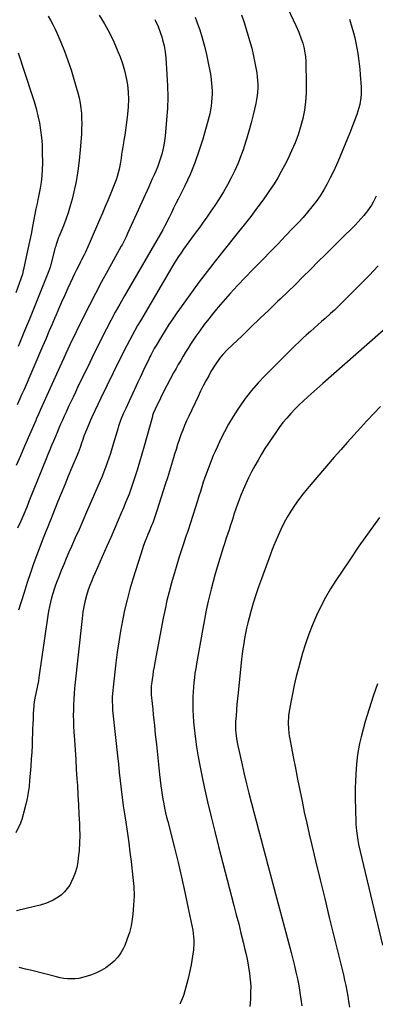
# Model space of a CAD drawing. Units: inches. Extents: x 1931924 to 1937286, y 432364 to 437647.
# Drawn here: x 1936278 to 1936522, y 433584 to 434261 of the extents above; entities that cross this region are included whole.
import ezdxf

# ---------------------------------------------------------------- set-up
doc = ezdxf.new("R2010")
doc.units = ezdxf.units.IN
doc.header["$MEASUREMENT"] = 0
doc.layers.add('7', color=7, linetype='Continuous')
doc.layers.add('8', color=7, linetype='Continuous')

msp = doc.modelspace()

# ---------------------------------------------------------------- linework, layer by layer
at = {"layer": '7', "color": 18}
for points in [[(1936445.06, 434305.42, 1786), (1936467.73, 434257.08, 1786), (1936469.73, 434252.54, 1786), (1936471.49, 434247.9, 1786), (1936472.47, 434244.98, 1786), (1936473.42, 434241.35, 1786), (1936473.8, 434239.51, 1786), (1936474.31, 434235.79, 1786), (1936474.54, 434232.04, 1786), (1936474.86, 434216.42, 1786), (1936474.77, 434210.54, 1786), (1936474.39, 434204.7, 1786), (1936473.58, 434198.9, 1786), (1936472.48, 434193.12, 1786), (1936470.99, 434187.44, 1786), (1936469.26, 434181.83, 1786), (1936467.16, 434176.35, 1786), (1936464.83, 434170.95, 1786), (1936462.15, 434165.25, 1786), (1936460, 434160.9, 1786), (1936457.74, 434156.62, 1786), (1936455.32, 434152.42, 1786), (1936452.79, 434148.29, 1786), (1936450.12, 434144.23, 1786), (1936447.39, 434140.22, 1786), (1936444.57, 434136.28, 1786), (1936441.67, 434132.38, 1786), (1936440.29, 434130.56, 1786), (1936436.65, 434125.8, 1786), (1936432.98, 434121.06, 1786), (1936429.28, 434116.34, 1786), (1936425.55, 434111.64, 1786), (1936412.28, 434094.99, 1786), (1936406.72, 434087.9, 1786), (1936401.25, 434080.74, 1786), (1936395.9, 434073.49, 1786), (1936390.64, 434066.18, 1786), (1936385.83, 434059.37, 1786), (1936383.08, 434055.38, 1786), (1936380.38, 434051.35, 1786), (1936377.78, 434047.27, 1786), (1936375.24, 434043.14, 1786), (1936371.58, 434037.05, 1786), (1936370.28, 434034.82, 1786), (1936369.04, 434032.55, 1786), (1936367.86, 434030.26, 1786), (1936367.29, 434029.1, 1786), (1936366.73, 434027.94, 1786), (1936364.9, 434024.13, 1786), (1936363.43, 434021.06, 1786), (1936361.97, 434017.98, 1786), (1936360.52, 434014.9, 1786), (1936359.07, 434011.82, 1786), (1936350.64, 433993.75, 1786), (1936349.77, 433991.84, 1786), (1936348.94, 433989.93, 1786), (1936347.37, 433986.05, 1786), (1936345.95, 433982.11, 1786), (1936344.69, 433978.12, 1786), (1936342.06, 433969.13, 1786), (1936341.09, 433965.91, 1786), (1936340.09, 433962.71, 1786), (1936339.05, 433959.52, 1786), (1936337.97, 433956.34, 1786), (1936336.84, 433953.18, 1786), (1936335.66, 433950.04, 1786), (1936334.4, 433946.92, 1786), (1936333.1, 433943.83, 1786), (1936323.7, 433922.26, 1786), (1936321.12, 433916.37, 1786), (1936318.53, 433910.47, 1786), (1936315.94, 433904.58, 1786), (1936313.34, 433898.69, 1786), (1936311.6, 433894.77, 1786), (1936309.78, 433890.57, 1786), (1936307.99, 433886.36, 1786), (1936306.25, 433882.13, 1786), (1936304.54, 433877.88, 1786), (1936303.45, 433875.12, 1786), (1936302.37, 433872.23, 1786), (1936301.36, 433869.31, 1786), (1936300.45, 433866.36, 1786), (1936299.61, 433863.39, 1786), (1936298.88, 433860.4, 1786), (1936298.21, 433857.38, 1786), (1936297.64, 433854.35, 1786), (1936297.15, 433851.31, 1786), (1936290.91, 433808.61, 1786), (1936290.57, 433806.41, 1786), (1936289.79, 433802.03, 1786), (1936288.88, 433797.62, 1786), (1936288.44, 433795.49, 1786), (1936288, 433793.35, 1786), (1936287.52, 433790.11, 1786), (1936287.42, 433789.03, 1786), (1936287.09, 433783.93, 1786), (1936286.88, 433780.29, 1786), (1936286.69, 433776.65, 1786), (1936286.55, 433773, 1786), (1936286.45, 433769.36, 1786), (1936286.39, 433766.95, 1786), (1936286.23, 433762.1, 1786), (1936286.02, 433757.26, 1786), (1936285.72, 433752.42, 1786), (1936285.37, 433747.58, 1786), (1936284.57, 433737.69, 1786), (1936284.14, 433733.59, 1786), (1936283.57, 433729.52, 1786), (1936282.8, 433725.48, 1786), (1936281.91, 433721.46, 1786), (1936280.34, 433715.2, 1786), (1936280.12, 433714.33, 1786), (1936279.15, 433710.87, 1786), (1936278.53, 433709.19, 1786), (1936278.17, 433708.36, 1786), (1936275.09, 433701.75, 1786)], [(1936370.63, 434261.33, 1792), (1936370.87, 434260.87, 1792), (1936372.93, 434256.44, 1792), (1936374.66, 434251.88, 1792), (1936375.51, 434249.21, 1792), (1936376.09, 434247.2, 1792), (1936377.03, 434243.15, 1792), (1936377.73, 434239.04, 1792), (1936378.18, 434234.9, 1792), (1936379.07, 434223.46, 1792), (1936379.47, 434215.67, 1792), (1936379.61, 434207.87, 1792), (1936379.35, 434200.08, 1792), (1936378.83, 434192.29, 1792), (1936377.78, 434181.02, 1792), (1936377.4, 434177.85, 1792), (1936376.9, 434174.71, 1792), (1936376.23, 434171.6, 1792), (1936375.44, 434168.52, 1792), (1936374.44, 434165.23, 1792), (1936373.51, 434162.44, 1792), (1936372.46, 434159.7, 1792), (1936371.33, 434156.97, 1792), (1936370.14, 434154.28, 1792), (1936368.95, 434151.58, 1792), (1936367.75, 434148.89, 1792), (1936366.54, 434146.2, 1792), (1936351.96, 434113.96, 1792), (1936350.94, 434111.75, 1792), (1936349.31, 434108.49, 1792), (1936348.17, 434106.35, 1792), (1936347.59, 434105.28, 1792), (1936338.39, 434088.68, 1792), (1936334.07, 434080.73, 1792), (1936329.82, 434072.75, 1792), (1936325.69, 434064.7, 1792), (1936321.64, 434056.61, 1792), (1936316.56, 434046.3, 1792), (1936315.11, 434043.33, 1792), (1936313.68, 434040.36, 1792), (1936312.28, 434037.37, 1792), (1936310.89, 434034.38, 1792), (1936309.51, 434031.38, 1792), (1936308.14, 434028.39, 1792), (1936306.77, 434025.38, 1792), (1936305.41, 434022.38, 1792), (1936292.07, 433992.94, 1792), (1936290.81, 433990.14, 1792), (1936289.16, 433986.4, 1792), (1936288.75, 433985.47, 1792), (1936281.09, 433967.69, 1792), (1936278.24, 433961.07, 1792), (1936275.4, 433954.45, 1792)], [(1936504.64, 434261.45, 1784), (1936506.25, 434256.03, 1784), (1936507.32, 434252.14, 1784), (1936508.23, 434248.62, 1784), (1936509.05, 434245.09, 1784), (1936509.75, 434241.53, 1784), (1936510.38, 434237.95, 1784), (1936510.89, 434234.35, 1784), (1936511.35, 434230.74, 1784), (1936511.71, 434227.13, 1784), (1936512.01, 434223.51, 1784), (1936512.64, 434214.65, 1784), (1936512.69, 434209.86, 1784), (1936512.48, 434207.47, 1784), (1936511.67, 434202.74, 1784), (1936510.4, 434198.11, 1784), (1936509.61, 434195.83, 1784), (1936504.85, 434183.22, 1784), (1936502.22, 434176.53, 1784), (1936499.48, 434169.88, 1784), (1936496.56, 434163.31, 1784), (1936493.53, 434156.79, 1784), (1936491.42, 434152.41, 1784), (1936489.24, 434148.18, 1784), (1936486.91, 434144.04, 1784), (1936484.36, 434140.04, 1784), (1936481.66, 434136.12, 1784), (1936478.77, 434132.33, 1784), (1936475.79, 434128.62, 1784), (1936472.67, 434125.03, 1784), (1936469.45, 434121.52, 1784), (1936465.77, 434117.67, 1784), (1936460.65, 434112.33, 1784), (1936455.52, 434107.01, 1784), (1936450.35, 434101.71, 1784), (1936445.18, 434096.43, 1784), (1936438.16, 434089.31, 1784), (1936432.88, 434083.85, 1784), (1936427.68, 434078.34, 1784), (1936422.57, 434072.72, 1784), (1936417.53, 434067.04, 1784), (1936414.3, 434063.33, 1784), (1936410.99, 434059.41, 1784), (1936407.77, 434055.43, 1784), (1936404.67, 434051.34, 1784), (1936401.66, 434047.19, 1784), (1936398.94, 434043.31, 1784), (1936397.09, 434040.62, 1784), (1936395.28, 434037.9, 1784), (1936393.53, 434035.15, 1784), (1936391.81, 434032.38, 1784), (1936390.14, 434029.57, 1784), (1936388.49, 434026.76, 1784), (1936386.87, 434023.93, 1784), (1936385.27, 434021.08, 1784), (1936383.61, 434018.08, 1784), (1936381.28, 434013.81, 1784), (1936378.99, 434009.51, 1784), (1936376.77, 434005.18, 1784), (1936374.59, 434000.82, 1784), (1936370.88, 433993.28, 1784), (1936369.61, 433990.19, 1784), (1936369.2, 433988.91, 1784), (1936369.02, 433988.27, 1784), (1936363.42, 433967.72, 1784), (1936361.87, 433962.17, 1784), (1936360.25, 433956.64, 1784), (1936358.54, 433951.14, 1784), (1936356.78, 433945.66, 1784), (1936354.9, 433940.21, 1784), (1936352.94, 433934.8, 1784), (1936350.85, 433929.43, 1784), (1936348.67, 433924.1, 1784), (1936348.1, 433922.74, 1784), (1936345.56, 433916.76, 1784), (1936342.99, 433910.78, 1784), (1936340.38, 433904.83, 1784), (1936337.76, 433898.88, 1784), (1936329.6, 433880.58, 1784), (1936328.34, 433877.68, 1784), (1936327.14, 433874.75, 1784), (1936326.01, 433871.8, 1784), (1936324.93, 433868.83, 1784), (1936323.66, 433865.02, 1784), (1936322.47, 433860.58, 1784), (1936322, 433858.33, 1784), (1936321.23, 433853.8, 1784), (1936320.65, 433849.23, 1784), (1936315.53, 433801.36, 1784), (1936315.18, 433797.59, 1784), (1936314.9, 433793.82, 1784), (1936314.73, 433790.05, 1784), (1936314.63, 433786.27, 1784), (1936314.62, 433782.49, 1784), (1936314.68, 433778.71, 1784), (1936314.82, 433774.93, 1784), (1936315.02, 433771.15, 1784), (1936315.4, 433765.43, 1784), (1936315.83, 433758.79, 1784), (1936316.26, 433752.15, 1784), (1936316.68, 433745.51, 1784), (1936317.11, 433738.88, 1784), (1936317.4, 433734.28, 1784), (1936317.79, 433727.71, 1784), (1936318.16, 433721.14, 1784), (1936318.49, 433714.56, 1784), (1936318.79, 433707.99, 1784), (1936318.91, 433705.26, 1784), (1936319, 433700.05, 1784), (1936318.91, 433694.85, 1784), (1936318.56, 433689.66, 1784), (1936318.03, 433684.47, 1784), (1936317.68, 433681.76, 1784), (1936316.98, 433678, 1784), (1936316, 433674.34, 1784), (1936314.62, 433670.82, 1784), (1936312.95, 433667.38, 1784), (1936312.11, 433665.88, 1784), (1936310.49, 433663.42, 1784), (1936308.66, 433661.17, 1784), (1936306.51, 433659.22, 1784), (1936304.15, 433657.47, 1784), (1936300.69, 433655.37, 1784), (1936297.22, 433653.75, 1784), (1936295.42, 433653.09, 1784), (1936291.73, 433651.97, 1784), (1936288, 433651, 1784), (1936275.47, 433648.01, 1784)], [(1936332.43, 434264.3, 1794), (1936336.05, 434258.27, 1794), (1936339.43, 434252.12, 1794), (1936342.47, 434245.79, 1794), (1936345.28, 434239.34, 1794), (1936346.76, 434235.67, 1794), (1936348.47, 434230.92, 1794), (1936349.93, 434226.1, 1794), (1936351.01, 434221.19, 1794), (1936351.85, 434216.21, 1794), (1936352.31, 434211.18, 1794), (1936352.53, 434206.14, 1794), (1936352.38, 434201.11, 1794), (1936351.98, 434196.07, 1794), (1936351.53, 434192.27, 1794), (1936351.08, 434188.72, 1794), (1936350.58, 434185.19, 1794), (1936350.01, 434181.67, 1794), (1936349.39, 434178.15, 1794), (1936349.05, 434176.34, 1794), (1936348.59, 434173.73, 1794), (1936348.17, 434171.12, 1794), (1936347.8, 434168.49, 1794), (1936347.47, 434165.87, 1794), (1936347.09, 434163.1, 1794), (1936346.68, 434160.63, 1794), (1936346.16, 434158.18, 1794), (1936345.58, 434155.75, 1794), (1936344.89, 434153.33, 1794), (1936344.14, 434150.95, 1794), (1936343.28, 434148.59, 1794), (1936342.36, 434146.26, 1794), (1936340.45, 434141.74, 1794), (1936338.52, 434137.17, 1794), (1936336.58, 434132.6, 1794), (1936334.63, 434128.03, 1794), (1936332.68, 434123.47, 1794), (1936326.21, 434108.44, 1794), (1936324.62, 434104.83, 1794), (1936322.95, 434101.25, 1794), (1936322.09, 434099.47, 1794), (1936320.34, 434095.93, 1794), (1936319.44, 434094.17, 1794), (1936318.3, 434091.95, 1794), (1936316.84, 434089.07, 1794), (1936315.41, 434086.19, 1794), (1936314.02, 434083.28, 1794), (1936312.65, 434080.35, 1794), (1936310.9, 434076.53, 1794), (1936308.7, 434071.68, 1794), (1936306.54, 434066.81, 1794), (1936304.41, 434061.93, 1794), (1936302.32, 434057.03, 1794), (1936302.17, 434056.68, 1794), (1936300.01, 434051.6, 1794), (1936297.85, 434046.53, 1794), (1936295.68, 434041.46, 1794), (1936293.5, 434036.39, 1794), (1936280.7, 434006.75, 1794), (1936278.84, 434002.5, 1794), (1936277.9, 434000.37, 1794), (1936275.99, 433996.14, 1794)], [(1936297.29, 434263.59, 1796), (1936298.93, 434260.76, 1796), (1936300.48, 434257.89, 1796), (1936301.92, 434254.95, 1796), (1936303.27, 434251.98, 1796), (1936306.02, 434245.61, 1796), (1936308.56, 434239.38, 1796), (1936310.94, 434233.09, 1796), (1936313.08, 434226.71, 1796), (1936315.05, 434220.27, 1796), (1936317.77, 434210.71, 1796), (1936318.63, 434207.25, 1796), (1936319.35, 434203.76, 1796), (1936319.84, 434200.23, 1796), (1936320.17, 434196.68, 1796), (1936320.33, 434193.11, 1796), (1936320.39, 434189.54, 1796), (1936320.31, 434185.97, 1796), (1936320.14, 434182.4, 1796), (1936319.42, 434171.69, 1796), (1936318.74, 434164.35, 1796), (1936317.8, 434157.04, 1796), (1936316.49, 434149.8, 1796), (1936314.93, 434142.59, 1796), (1936313.72, 434137.65, 1796), (1936312.47, 434132.97, 1796), (1936311.08, 434128.34, 1796), (1936309.49, 434123.77, 1796), (1936307.76, 434119.25, 1796), (1936304.88, 434112.18, 1796), (1936304.5, 434111.23, 1796), (1936303.77, 434109.3, 1796), (1936302.77, 434106.37, 1796), (1936302.48, 434105.38, 1796), (1936302.2, 434104.39, 1796), (1936298.87, 434091.79, 1796), (1936298.63, 434090.95, 1796), (1936298.37, 434090.13, 1796), (1936298.27, 434089.86, 1796), (1936298.17, 434089.59, 1796), (1936290.85, 434071.16, 1796), (1936287.64, 434063.13, 1796), (1936284.41, 434055.11, 1796), (1936281.13, 434047.1, 1796), (1936277.84, 434039.11, 1796), (1936276.63, 434036.2, 1796)], [(1936430.27, 434264.5, 1788), (1936431.84, 434259.85, 1788), (1936434.28, 434252.26, 1788), (1936435.89, 434246.85, 1788), (1936437.36, 434241.41, 1788), (1936438.61, 434235.92, 1788), (1936439.72, 434230.39, 1788), (1936440.78, 434224.49, 1788), (1936441.16, 434221.87, 1788), (1936441.43, 434219.25, 1788), (1936441.53, 434216.62, 1788), (1936441.51, 434213.98, 1788), (1936441.34, 434211.34, 1788), (1936441.06, 434208.72, 1788), (1936440.64, 434206.11, 1788), (1936440.12, 434203.52, 1788), (1936438.34, 434195.75, 1788), (1936436.95, 434190.07, 1788), (1936435.45, 434184.42, 1788), (1936433.8, 434178.82, 1788), (1936432.04, 434173.25, 1788), (1936431.84, 434172.65, 1788), (1936429.98, 434167.45, 1788), (1936427.96, 434162.31, 1788), (1936425.71, 434157.27, 1788), (1936423.29, 434152.3, 1788), (1936420.67, 434147.43, 1788), (1936417.93, 434142.63, 1788), (1936415.02, 434137.94, 1788), (1936411.99, 434133.31, 1788), (1936408.86, 434128.72, 1788), (1936406.47, 434125.26, 1788), (1936404.04, 434121.84, 1788), (1936401.56, 434118.44, 1788), (1936399.04, 434115.08, 1788), (1936397.66, 434113.26, 1788), (1936395.82, 434110.81, 1788), (1936394.01, 434108.35, 1788), (1936392.23, 434105.86, 1788), (1936390.47, 434103.36, 1788), (1936388.75, 434100.82, 1788), (1936387.08, 434098.26, 1788), (1936385.45, 434095.67, 1788), (1936383.87, 434093.06, 1788), (1936360.8, 434054.03, 1788), (1936358.85, 434050.68, 1788), (1936356.94, 434047.32, 1788), (1936355.08, 434043.92, 1788), (1936353.25, 434040.51, 1788), (1936351.47, 434037.08, 1788), (1936349.7, 434033.63, 1788), (1936347.96, 434030.18, 1788), (1936346.25, 434026.71, 1788), (1936333.56, 434000.77, 1788), (1936331.48, 433996.47, 1788), (1936329.42, 433992.15, 1788), (1936327.44, 433987.8, 1788), (1936326.48, 433985.61, 1788), (1936325.55, 433983.41, 1788), (1936323.03, 433977.37, 1788), (1936321.91, 433974.54, 1788), (1936320.9, 433971.67, 1788), (1936320.25, 433969.71, 1788), (1936319.29, 433966.92, 1788), (1936317.88, 433963.25, 1788), (1936313.64, 433953.12, 1788), (1936311.15, 433947.14, 1788), (1936308.69, 433941.16, 1788), (1936306.24, 433935.16, 1788), (1936303.81, 433929.16, 1788), (1936298.84, 433916.81, 1788), (1936298.22, 433915.27, 1788), (1936296.98, 433912.19, 1788), (1936295.74, 433909.11, 1788), (1936293.94, 433904.47, 1788), (1936290.02, 433894.19, 1788), (1936287.54, 433887.47, 1788), (1936285.15, 433880.72, 1788), (1936282.89, 433873.93, 1788), (1936280.73, 433867.1, 1788), (1936276.99, 433854.9, 1788)], [(1936276.57, 434238.29, 1798), (1936286.17, 434209.72, 1798), (1936287.69, 434204.87, 1798), (1936289.07, 434199.98, 1798), (1936290.26, 434195.04, 1798), (1936291.31, 434190.07, 1798), (1936292.12, 434185.05, 1798), (1936292.75, 434180.02, 1798), (1936293.1, 434174.96, 1798), (1936293.28, 434169.88, 1798), (1936293.33, 434162.48, 1798), (1936293.23, 434158.11, 1798), (1936292.96, 434153.76, 1798), (1936292.44, 434149.43, 1798), (1936291.74, 434145.12, 1798), (1936290.44, 434138.36, 1798), (1936290.26, 434137.44, 1798), (1936289.67, 434134.69, 1798), (1936289.08, 434131.94, 1798), (1936288.89, 434131.02, 1798), (1936286.54, 434118.87, 1798), (1936285.52, 434113.65, 1798), (1936284.47, 434108.44, 1798), (1936283.38, 434103.23, 1798), (1936282.26, 434098.03, 1798), (1936280.36, 434089.31, 1798), (1936280.17, 434088.48, 1798), (1936279.54, 434086, 1798), (1936278.78, 434083.56, 1798), (1936278.49, 434082.76, 1798), (1936274.95, 434073.31, 1798)], [(1936523.01, 434139.75, 1782), (1936520.92, 434135.54, 1782), (1936519.74, 434133.51, 1782), (1936517.05, 434129.66, 1782), (1936516.3, 434128.7, 1782), (1936514.44, 434126.4, 1782), (1936512.52, 434124.15, 1782), (1936510.52, 434121.97, 1782), (1936508.46, 434119.84, 1782), (1936498.51, 434109.92, 1782), (1936493.33, 434104.77, 1782), (1936488.15, 434099.61, 1782), (1936482.97, 434094.46, 1782), (1936477.79, 434089.31, 1782), (1936472.59, 434084.17, 1782), (1936467.38, 434079.06, 1782), (1936462.13, 434073.97, 1782), (1936456.87, 434068.89, 1782), (1936455.17, 434067.26, 1782), (1936449.05, 434061.39, 1782), (1936442.94, 434055.51, 1782), (1936436.83, 434049.62, 1782), (1936430.72, 434043.73, 1782), (1936420.78, 434034.15, 1782), (1936417.49, 434030.71, 1782), (1936415.95, 434028.89, 1782), (1936413.07, 434025.08, 1782), (1936411.73, 434023.11, 1782), (1936409.29, 434019.02, 1782), (1936407.75, 434016.22, 1782), (1936405.86, 434012.7, 1782), (1936404.01, 434009.17, 1782), (1936402.23, 434005.6, 1782), (1936400.5, 434002.01, 1782), (1936394.05, 433988.36, 1782), (1936392.6, 433985.18, 1782), (1936391.22, 433981.97, 1782), (1936389.92, 433978.72, 1782), (1936388.69, 433975.44, 1782), (1936387.53, 433972.14, 1782), (1936386.4, 433968.82, 1782), (1936385.34, 433965.49, 1782), (1936384.32, 433962.14, 1782), (1936383.58, 433959.65, 1782), (1936382.2, 433955.05, 1782), (1936380.8, 433950.46, 1782), (1936379.37, 433945.87, 1782), (1936377.92, 433941.29, 1782), (1936372.18, 433923.31, 1782), (1936370.78, 433919.18, 1782), (1936369.24, 433915.1, 1782), (1936368.42, 433913.08, 1782), (1936366.78, 433909.04, 1782), (1936365.95, 433907.02, 1782), (1936365.22, 433905.25, 1782), (1936364.06, 433902.33, 1782), (1936362.96, 433899.4, 1782), (1936361.93, 433896.43, 1782), (1936360.96, 433893.45, 1782), (1936355.64, 433876.34, 1782), (1936353.56, 433869.27, 1782), (1936351.64, 433862.16, 1782), (1936349.94, 433854.98, 1782), (1936348.4, 433847.78, 1782), (1936347.06, 433840.52, 1782), (1936345.84, 433833.25, 1782), (1936344.78, 433825.95, 1782), (1936343.85, 433818.64, 1782), (1936341.93, 433802.04, 1782), (1936341.71, 433799.79, 1782), (1936341.45, 433795.29, 1782), (1936341.41, 433793.03, 1782), (1936341.52, 433788.52, 1782), (1936341.68, 433786.26, 1782), (1936341.88, 433784.01, 1782), (1936344.98, 433754.69, 1782), (1936345.6, 433748.97, 1782), (1936346.22, 433743.26, 1782), (1936346.87, 433737.54, 1782), (1936347.52, 433731.83, 1782), (1936348.22, 433726.12, 1782), (1936348.97, 433720.42, 1782), (1936349.78, 433714.73, 1782), (1936350.65, 433709.05, 1782), (1936350.87, 433707.61, 1782), (1936351.84, 433701.2, 1782), (1936352.76, 433694.79, 1782), (1936353.61, 433688.37, 1782), (1936354.4, 433681.94, 1782), (1936355.67, 433671.14, 1782), (1936356.18, 433664.78, 1782), (1936356.38, 433658.43, 1782), (1936356.12, 433652.08, 1782), (1936355.55, 433645.73, 1782), (1936355.14, 433642.49, 1782), (1936354.33, 433637.82, 1782), (1936353.24, 433633.23, 1782), (1936351.74, 433628.77, 1782), (1936349.96, 433624.38, 1782), (1936349.11, 433622.54, 1782), (1936347.33, 433619.3, 1782), (1936345.27, 433616.28, 1782), (1936342.8, 433613.59, 1782), (1936340.05, 433611.12, 1782), (1936337, 433608.98, 1782), (1936333.83, 433607.07, 1782), (1936330.49, 433605.48, 1782), (1936327.02, 433604.11, 1782), (1936323.44, 433602.89, 1782), (1936320.95, 433602.19, 1782), (1936318.44, 433601.66, 1782), (1936315.88, 433601.39, 1782), (1936313.3, 433601.29, 1782), (1936310.71, 433601.42, 1782), (1936308.14, 433601.67, 1782), (1936305.59, 433602.1, 1782), (1936303.06, 433602.65, 1782), (1936285.96, 433607.03, 1782), (1936281.69, 433608.1, 1782), (1936277.41, 433609.15, 1782)], [(1936527.9, 434047.34, 1778), (1936516.69, 434037.43, 1778), (1936509.12, 434030.75, 1778), (1936501.55, 434024.09, 1778), (1936493.97, 434017.43, 1778), (1936486.38, 434010.79, 1778), (1936476, 434001.72, 1778), (1936472.93, 433998.95, 1778), (1936469.93, 433996.12, 1778), (1936467.02, 433993.19, 1778), (1936464.18, 433990.2, 1778), (1936461.46, 433987.1, 1778), (1936458.83, 433983.92, 1778), (1936456.36, 433980.63, 1778), (1936453.98, 433977.26, 1778), (1936449.02, 433969.9, 1778), (1936446.5, 433966.05, 1778), (1936444.05, 433962.16, 1778), (1936441.7, 433958.2, 1778), (1936439.41, 433954.2, 1778), (1936437.25, 433950.14, 1778), (1936435.19, 433946.03, 1778), (1936433.27, 433941.86, 1778), (1936431.45, 433937.63, 1778), (1936429.97, 433934.04, 1778), (1936428.73, 433930.92, 1778), (1936427.54, 433927.77, 1778), (1936426.44, 433924.6, 1778), (1936425.38, 433921.42, 1778), (1936424.1, 433917.39, 1778), (1936422.57, 433912.63, 1778), (1936421.8, 433910.26, 1778), (1936420.98, 433907.76, 1778), (1936419.86, 433904.38, 1778), (1936418.34, 433899.88, 1778), (1936417.98, 433898.75, 1778), (1936415.36, 433890.51, 1778), (1936413.74, 433885.25, 1778), (1936412.2, 433879.96, 1778), (1936410.76, 433874.64, 1778), (1936409.4, 433869.31, 1778), (1936408.95, 433867.49, 1778), (1936407.48, 433861.21, 1778), (1936406.09, 433854.92, 1778), (1936404.83, 433848.6, 1778), (1936403.64, 433842.26, 1778), (1936399.34, 433818.02, 1778), (1936398.81, 433814.83, 1778), (1936398.32, 433811.63, 1778), (1936397.9, 433808.42, 1778), (1936397.52, 433805.21, 1778), (1936397.23, 433801.99, 1778), (1936397.01, 433798.77, 1778), (1936396.89, 433795.54, 1778), (1936396.84, 433792.31, 1778), (1936396.84, 433790.47, 1778), (1936396.92, 433786.32, 1778), (1936397.09, 433782.18, 1778), (1936397.41, 433778.05, 1778), (1936397.82, 433773.92, 1778), (1936398.51, 433768.06, 1778), (1936399.45, 433761.02, 1778), (1936400.52, 433754.01, 1778), (1936401.8, 433747.03, 1778), (1936403.22, 433740.07, 1778), (1936404.69, 433733.37, 1778), (1936407.01, 433723.09, 1778), (1936409.41, 433712.84, 1778), (1936411.93, 433702.61, 1778), (1936414.53, 433692.4, 1778), (1936425.16, 433651.71, 1778), (1936426.78, 433645.41, 1778), (1936428.39, 433639.11, 1778), (1936429.97, 433632.8, 1778), (1936431.53, 433626.48, 1778), (1936432.51, 433622.45, 1778), (1936433.5, 433618.14, 1778), (1936434.4, 433613.8, 1778), (1936435.18, 433609.44, 1778), (1936435.88, 433605.07, 1778), (1936436.36, 433600.68, 1778), (1936436.65, 433596.28, 1778), (1936436.64, 433591.87, 1778), (1936436.43, 433587.46, 1778), (1936436.02, 433582.4, 1778)], [(1936525.87, 433995.08, 1776), (1936521.28, 433990.15, 1776), (1936516.69, 433985.21, 1776), (1936512.11, 433980.27, 1776), (1936507.55, 433975.31, 1776), (1936503.04, 433970.31, 1776), (1936498.59, 433965.25, 1776), (1936494.18, 433960.16, 1776), (1936475.5, 433938.34, 1776), (1936472.49, 433934.66, 1776), (1936469.6, 433930.89, 1776), (1936466.87, 433927.01, 1776), (1936464.26, 433923.03, 1776), (1936461.84, 433918.95, 1776), (1936459.55, 433914.79, 1776), (1936457.46, 433910.53, 1776), (1936455.51, 433906.2, 1776), (1936452.44, 433898.93, 1776), (1936452.12, 433898.17, 1776), (1936451.5, 433896.63, 1776), (1936450.33, 433893.53, 1776), (1936450.04, 433892.76, 1776), (1936444.04, 433876.56, 1776), (1936442.06, 433871, 1776), (1936440.18, 433865.41, 1776), (1936438.45, 433859.76, 1776), (1936436.82, 433854.09, 1776), (1936435.61, 433849.68, 1776), (1936434.7, 433846.17, 1776), (1936433.87, 433842.65, 1776), (1936433.13, 433839.11, 1776), (1936432.45, 433835.56, 1776), (1936431.86, 433831.98, 1776), (1936431.32, 433828.4, 1776), (1936430.85, 433824.81, 1776), (1936430.43, 433821.22, 1776), (1936427.94, 433798.1, 1776), (1936427.54, 433794.17, 1776), (1936427.17, 433790.23, 1776), (1936426.86, 433786.3, 1776), (1936426.57, 433782.36, 1776), (1936426.32, 433778.44, 1776), (1936426.23, 433776.46, 1776), (1936426.25, 433772.49, 1776), (1936426.35, 433770.51, 1776), (1936426.79, 433766.57, 1776), (1936427.52, 433762.67, 1776), (1936430.77, 433748.47, 1776), (1936432.27, 433742.02, 1776), (1936433.81, 433735.59, 1776), (1936435.42, 433729.17, 1776), (1936437.06, 433722.76, 1776), (1936437.23, 433722.14, 1776), (1936438.82, 433716.05, 1776), (1936440.43, 433709.97, 1776), (1936442.04, 433703.88, 1776), (1936443.66, 433697.8, 1776), (1936445.29, 433691.72, 1776), (1936446.91, 433685.64, 1776), (1936448.53, 433679.56, 1776), (1936450.15, 433673.48, 1776), (1936464.54, 433619.46, 1776), (1936465.7, 433614.93, 1776), (1936466.81, 433610.38, 1776), (1936467.83, 433605.82, 1776), (1936468.8, 433601.24, 1776), (1936469.68, 433596.65, 1776), (1936470.51, 433592.04, 1776), (1936471.25, 433587.42, 1776), (1936471.93, 433582.8, 1776)], [(1936525.22, 433918.62, 1774), (1936518.09, 433908.82, 1774), (1936511.14, 433898.89, 1774), (1936504.31, 433888.87, 1774), (1936495.28, 433875.36, 1774), (1936491.58, 433869.51, 1774), (1936488.07, 433863.56, 1774), (1936484.85, 433857.44, 1774), (1936481.83, 433851.22, 1774), (1936479.11, 433844.86, 1774), (1936476.58, 433838.43, 1774), (1936474.36, 433831.88, 1774), (1936472.34, 433825.26, 1774), (1936469.47, 433815.06, 1774), (1936467.95, 433809.24, 1774), (1936466.54, 433803.39, 1774), (1936465.33, 433797.5, 1774), (1936464.25, 433791.59, 1774), (1936463.02, 433784.11, 1774), (1936462.72, 433781.91, 1774), (1936462.44, 433777.47, 1774), (1936462.6, 433773.02, 1774), (1936463.12, 433768.6, 1774), (1936463.49, 433766.4, 1774), (1936465.91, 433753.94, 1774), (1936467.4, 433746.33, 1774), (1936468.9, 433738.72, 1774), (1936470.43, 433731.11, 1774), (1936471.97, 433723.51, 1774), (1936473.57, 433715.91, 1774), (1936475.22, 433708.33, 1774), (1936476.94, 433700.77, 1774), (1936478.72, 433693.22, 1774), (1936481.31, 433682.43, 1774), (1936484.44, 433669.5, 1774), (1936487.58, 433656.56, 1774), (1936490.75, 433643.64, 1774), (1936493.94, 433630.72, 1774), (1936498.75, 433611.33, 1774), (1936499.63, 433607.68, 1774), (1936500.48, 433604.03, 1774), (1936501.28, 433600.37, 1774), (1936502.05, 433596.71, 1774), (1936502.75, 433593.03, 1774), (1936503.42, 433589.34, 1774), (1936504, 433585.64, 1774), (1936504.55, 433581.93, 1774)], [(1936523.88, 433804.37, 1772), (1936520.83, 433795.81, 1772), (1936518.07, 433787.14, 1772), (1936515.52, 433778.41, 1772), (1936512.64, 433767.92, 1772), (1936511.49, 433763.19, 1772), (1936510.53, 433758.43, 1772), (1936509.86, 433753.61, 1772), (1936509.37, 433748.77, 1772), (1936509.17, 433745.92, 1772), (1936508.91, 433741.56, 1772), (1936508.72, 433737.2, 1772), (1936508.62, 433732.83, 1772), (1936508.59, 433728.06, 1772), (1936508.62, 433723.89, 1772), (1936508.69, 433719.72, 1772), (1936508.79, 433715.55, 1772), (1936508.93, 433711.38, 1772), (1936509.06, 433707.81, 1772), (1936509.2, 433705.43, 1772), (1936509.4, 433703.06, 1772), (1936510.06, 433698.34, 1772), (1936510.95, 433693.65, 1772), (1936511.99, 433688.99, 1772), (1936527.4, 433624.54, 1772)]]:
    msp.add_polyline3d(points, dxfattribs=at)
at = {"layer": '8', "color": 18}
for points in [[(1936398.5, 434262.94, 1790), (1936400.86, 434256.34, 1790), (1936401.56, 434254.24, 1790), (1936403.32, 434248.6, 1790), (1936404.92, 434242.93, 1790), (1936406.28, 434237.19, 1790), (1936407.49, 434231.41, 1790), (1936408.74, 434224.72, 1790), (1936409.15, 434222.25, 1790), (1936409.51, 434219.77, 1790), (1936409.77, 434217.28, 1790), (1936409.97, 434214.78, 1790), (1936410.07, 434212.27, 1790), (1936410.09, 434209.77, 1790), (1936410, 434207.27, 1790), (1936409.8, 434204.4, 1790), (1936409.49, 434201.72, 1790), (1936409.07, 434199.07, 1790), (1936408.51, 434196.44, 1790), (1936407.86, 434193.83, 1790), (1936403.64, 434178.85, 1790), (1936401.07, 434170.65, 1790), (1936398.22, 434162.55, 1790), (1936394.92, 434154.63, 1790), (1936391.32, 434146.82, 1790), (1936386.83, 434137.75, 1790), (1936385.25, 434134.57, 1790), (1936383.66, 434131.38, 1790), (1936382.07, 434128.2, 1790), (1936380.47, 434125.02, 1790), (1936377.63, 434119.4, 1790), (1936376.89, 434117.94, 1790), (1936376.1, 434116.51, 1790), (1936349.85, 434071.15, 1790), (1936346.65, 434065.54, 1790), (1936343.52, 434059.9, 1790), (1936340.46, 434054.22, 1790), (1936337.46, 434048.51, 1790), (1936334.52, 434042.76, 1790), (1936331.61, 434037, 1790), (1936328.76, 434031.21, 1790), (1936325.93, 434025.41, 1790), (1936317.58, 434008.08, 1790), (1936316.01, 434004.81, 1790), (1936314.45, 434001.53, 1790), (1936312.91, 433998.25, 1790), (1936311.38, 433994.96, 1790), (1936309.62, 433991.14, 1790), (1936308.36, 433988.37, 1790), (1936307.11, 433985.59, 1790), (1936305.87, 433982.81, 1790), (1936304.65, 433980.02, 1790), (1936303.44, 433977.22, 1790), (1936302.24, 433974.42, 1790), (1936300.89, 433971.2, 1790), (1936299.64, 433968.18, 1790), (1936298.39, 433965.16, 1790), (1936297.16, 433962.13, 1790), (1936295.93, 433959.1, 1790), (1936284.52, 433930.78, 1790), (1936282.52, 433925.88, 1790), (1936280.48, 433920.99, 1790), (1936278.4, 433916.13, 1790), (1936276.28, 433911.27, 1790)], [(1936524.47, 434091.74, 1780), (1936518.26, 434085.25, 1780), (1936496.77, 434063.71, 1780), (1936494.23, 434061.26, 1780), (1936491.6, 434058.9, 1780), (1936487.89, 434055.62, 1780), (1936485.37, 434053.39, 1780), (1936482.84, 434051.17, 1780), (1936480.32, 434048.95, 1780), (1936477.79, 434046.73, 1780), (1936474.92, 434044.19, 1780), (1936472.33, 434041.81, 1780), (1936469.78, 434039.38, 1780), (1936467.27, 434036.92, 1780), (1936446.63, 434016.35, 1780), (1936441.82, 434011.27, 1780), (1936437.23, 434006.02, 1780), (1936432.94, 434000.51, 1780), (1936428.87, 433994.83, 1780), (1936427.81, 433993.26, 1780), (1936424.54, 433988.16, 1780), (1936421.44, 433982.98, 1780), (1936418.58, 433977.65, 1780), (1936415.89, 433972.24, 1780), (1936413.48, 433967.11, 1780), (1936412.15, 433964.17, 1780), (1936410.86, 433961.22, 1780), (1936409.63, 433958.24, 1780), (1936408.44, 433955.25, 1780), (1936407.31, 433952.23, 1780), (1936406.21, 433949.2, 1780), (1936405.16, 433946.15, 1780), (1936404.07, 433942.89, 1780), (1936403.05, 433939.73, 1780), (1936402.02, 433936.56, 1780), (1936401.01, 433933.39, 1780), (1936399.99, 433930.21, 1780), (1936393.58, 433910.06, 1780), (1936393.33, 433909.3, 1780), (1936392.84, 433907.8, 1780), (1936392.59, 433907.05, 1780), (1936389.22, 433897.02, 1780), (1936387.46, 433891.61, 1780), (1936385.76, 433886.19, 1780), (1936384.14, 433880.73, 1780), (1936382.58, 433875.27, 1780), (1936382.14, 433873.69, 1780), (1936380.55, 433867.66, 1780), (1936379.06, 433861.61, 1780), (1936377.72, 433855.52, 1780), (1936376.48, 433849.41, 1780), (1936370.69, 433818.95, 1780), (1936370.16, 433816.01, 1780), (1936369.67, 433813.08, 1780), (1936369.24, 433810.13, 1780), (1936368.84, 433807.18, 1780), (1936368.29, 433802.76, 1780), (1936368.21, 433802.01, 1780), (1936368.11, 433799, 1780), (1936368.25, 433796.75, 1780), (1936368.87, 433790.67, 1780), (1936369.26, 433786.89, 1780), (1936369.65, 433783.1, 1780), (1936370.03, 433779.31, 1780), (1936370.42, 433775.52, 1780), (1936371.04, 433769.37, 1780), (1936371.74, 433762.5, 1780), (1936372.47, 433755.64, 1780), (1936373.22, 433748.78, 1780), (1936374, 433741.92, 1780), (1936374.88, 433734.21, 1780), (1936375.28, 433731.09, 1780), (1936375.72, 433727.98, 1780), (1936376.24, 433724.88, 1780), (1936376.8, 433721.79, 1780), (1936377.43, 433718.71, 1780), (1936378.09, 433715.64, 1780), (1936378.8, 433712.58, 1780), (1936379.55, 433709.52, 1780), (1936384.15, 433691.52, 1780), (1936386.66, 433681.38, 1780), (1936389.07, 433671.21, 1780), (1936391.34, 433661.01, 1780), (1936393.5, 433650.79, 1780), (1936396.79, 433634.73, 1780), (1936397.17, 433632.52, 1780), (1936397.58, 433628.05, 1780), (1936397.61, 433625.8, 1780), (1936397.35, 433621.31, 1780), (1936396.73, 433616.85, 1780), (1936395.66, 433610.94, 1780), (1936394.64, 433605.78, 1780), (1936393.47, 433600.67, 1780), (1936392.11, 433595.59, 1780), (1936390.62, 433590.56, 1780), (1936390.2, 433589.23, 1780), (1936388, 433583.81, 1780)]]:
    msp.add_polyline3d(points, dxfattribs=at)

doc.saveas('drawing.dxf')
